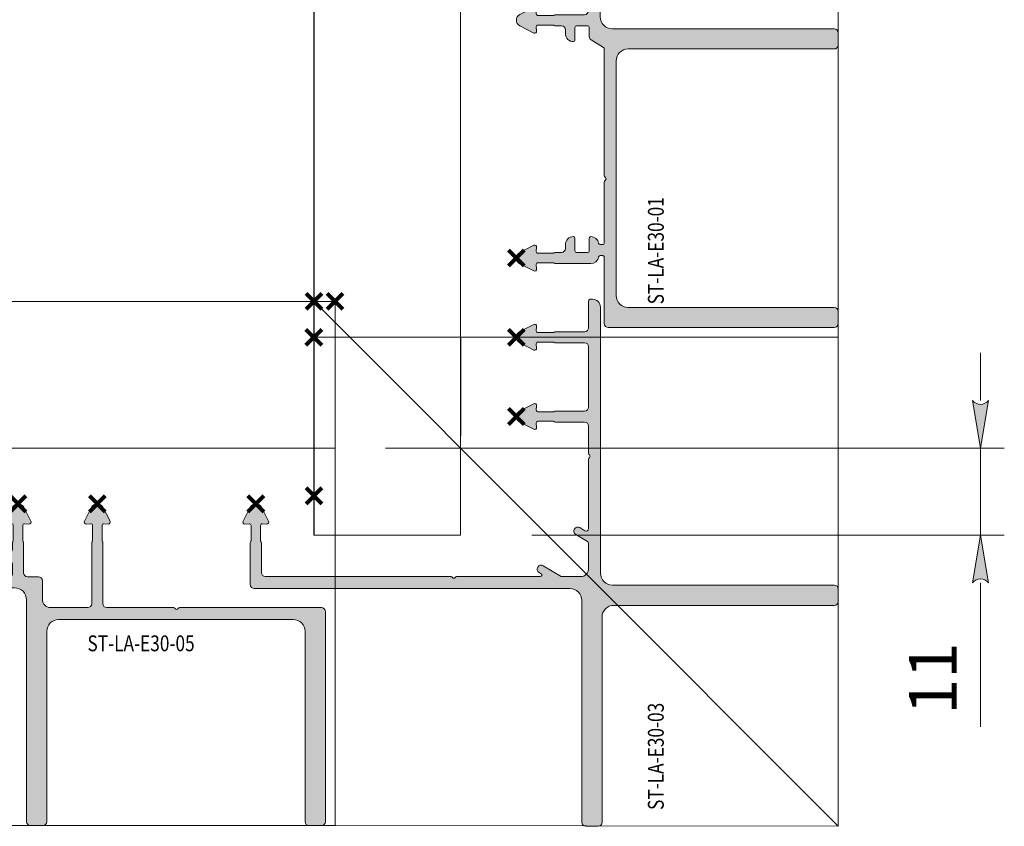
# Model space of a CAD drawing. Units: millimetres. Extents: x 0 to 3972, y 0 to 2388.
# Drawn here: x 1363 to 1487, y 172 to 274 of the extents above; entities that cross this region are included whole.
import ezdxf

# ---------------------------------------------------------------- set-up
doc = ezdxf.new("R2010")
doc.units = ezdxf.units.MM
doc.header["$PDMODE"] = 3
doc.header["$PDSIZE"] = 1
doc.layers.get('Defpoints').update_dxf_attribs({"linetype": 'CONTINUOUS', "lineweight": 0})
for name, color, linetype, lineweight in [('1-LIJN-18', 10, 'CONTINUOUS', 18), ("Storax block's", 7, 'CONTINUOUS', 20), ('Storax Hatch Shading Aluminium', 251, 'CONTINUOUS', 20), ('Storax profiel detail', 130, 'CONTINUOUS', 18), ('Storax-maatvoering-Detail', 22, 'CONTINUOUS', 5)]:
    doc.layers.add(name, color=color, linetype=linetype, lineweight=lineweight)
for name, color, linetype, lineweight, plot in [('2 Niet printen', 243, 'CONTINUOUS', 9, False), ('Storax Profiel nummer hidden', 163, 'CONTINUOUS', 0, False), ('Storax Vangpunt profiel', 1, 'CONTINUOUS', 100, False)]:
    doc.layers.add(name, color=color, linetype=linetype, lineweight=lineweight, plot=plot)
doc.styles.add('DOCU', font='arial.ttf', dxfattribs={"width": 0.9})
doc.styles.add('ST-2mmHidden', font='romans.shx', dxfattribs={"width": 0.8, "height": 2})
doc.dimstyles.new('DOCU-1op3', dxfattribs={"dimscale": 3, "dimtxt": 2, "dimasz": 2, "dimexe": 1, "dimexo": 3, "dimgap": 1, "dimtad": 1, "dimdec": 1, "dimzin": 9, "dimdsep": 46, "dimtxsty": 'DOCU', "dimblk": 'Pijl-VP', "dimcen": 4, "dimclrd": 256, "dimclre": 256, "dimclrt": 2, "dimadec": 1, "dimazin": 2, "dimtfac": 1, "dimtdec": 1, "dimtmove": 0, "dimatfit": 0, "dimfxl": 1, "dimtolj": 1, "dimtzin": 0, "dimlwd": -1, "dimlwe": -1, "dimarcsym": 0})

# ---------------------------------------------------------------- blocks, each defined once
blk = doc.blocks.new('ST-LA-E30-05')
at = {"layer": 'Storax Hatch Shading Aluminium'}
h = blk.add_hatch(color=256, dxfattribs=at)
h.dxf.hatch_style = 1
edge = h.paths.add_edge_path()
edge.add_arc((0.9000007429549441, -34.43425854099166), 0.1999999999970896, 180, 270.0000000010422)
edge.add_line((0.9000007429585821, -34.63425854098875), (14.61715930654645, -34.63425854098875))
edge.add_arc((14.61715930653908, -34.83425854100772), 0.2000000000189672, 45.00000000217739, 89.99999999788662, ccw=False)
edge.add_line((14.75858066278442, -34.69283718475162), (14.85858066278342, -34.79283718475233))
edge.add_arc((15.00000201902139, -34.65141582851711), 0.1999999999989897, 224.999999999443, 315.0000000009255)
edge.add_line((15.14142337526027, -34.79283718475142), (15.24142337451667, -34.69283718549684))
edge.add_arc((15.38284473149361, -34.83425854097327), 0.1999999999849681, 90.00000000104268, 135.0000003039604, ccw=False)
edge.add_line((15.38284473148997, -34.6342585409883), (29.10000084926833, -34.63425854056584))
edge.add_arc((29.10000084925377, -34.43425854056147), 0.2000000000043656, 270.0000000041688, 360)
edge.add_line((29.30000084925814, -34.43425854056147), (29.30000084925814, -33.13425802265135))
edge.add_arc((29.10000084925605, -33.13425802265363), 0.2000000000020918, 6.513775987569154e-10, 90.00000000065138)
edge.add_line((29.10000084925377, -32.93425802265153), (27.50000084925523, -32.93425802265335))
edge.add_arc((27.50000084925523, -32.73425802264899), 0.2000000000043656, 180, 270, ccw=False)
edge.add_arc((28.30000084925678, -32.73425802265035), 1.000000000005912, 90.00000000023448, 179.9999999999218, ccw=False)
edge.add_line((28.30000084925268, -31.73425802264444), (28.80000084925814, -31.73425802265172))
edge.add_arc((28.80000084925086, -31.23425802264808), 0.500000000003638, 270.0000000008338, 360)
edge.add_line((29.3000008492545, -31.23425802264808), (29.3000008492545, -30.46307581686267))
edge.add_arc((29.50000084926122, -30.46307581686314), 0.200000000006721, 138.5903778923629, 179.9999999998657, ccw=False)
edge.add_arc((29.20000084924994, -30.19850068575186), 0.2000000000049306, 318.5903778901994, 359.9999999998199)
edge.add_line((29.40000084925487, -30.19850068575249), (29.4000008492585, -28.25432695050893))
edge.add_arc((29.20000084925769, -28.2543269505106), 0.2000000000008093, 4.783554240901773e-10, 95.00000000055756)
edge.add_line((29.18256970070615, -28.05508801089161), (28.63355969870281, -28.10312016222758))
edge.add_arc((28.61177076301645, -27.85407148770479), 0.2499999999998126, 153.0001408933696, 274.999999999876, ccw=False)
edge.add_line((28.38901885287351, -27.74057441052844), (29.2871954212842, -25.97780177609036))
edge.add_arc((30.000000796108, -26.34099387074398), 0.7999999999978668, 26.99997547287461, 153.0000245271254, ccw=False)
edge.add_line((30.7128061709318, -25.97780177609036), (31.61098250882969, -27.74057395812395))
edge.add_arc((31.38823082919944, -27.85407148770477), 0.2499999999980988, -95.00000000072367, 26.999975473422296, ccw=False)
edge.add_line((31.36644189350955, -28.10312016222554), (30.81743068738615, -28.05508790554029))
edge.add_arc((30.79999953883673, -28.25432684516068), 0.2000000000020228, 85.00000000008382, 180.0000000001618)
edge.add_line((30.59999953883471, -28.25432684516124), (30.59999953883926, -30.19850068575431))
edge.add_arc((30.79999953884487, -30.19850068575317), 0.2000000000056161, 180.0000000003277, 221.4096221083477)
edge.add_arc((30.49999953883036, -30.46307581686223), 0.2000000000069882, -1.2727241482934915e-10, 41.40962210800251, ccw=False)
edge.add_line((30.69999953883735, -30.46307581686267), (30.6999995388378, -34.23425802265172))
edge.add_arc((31.19999953883962, -34.2342580226499), 0.500000000001819, 180.0000000002084, 269.9999999997916)
edge.add_line((31.1999995388378, -34.73425802265172), (32.57499968520096, -34.73425802265172))
edge.add_arc((32.57499968519733, -35.23425802265535), 0.500000000003638, 0, 89.99999999958311, ccw=False)
edge.add_line((33.07499968520096, -35.23425802265535), (33.07499968520096, -37.6342581101884))
edge.add_arc((34.07499968520369, -37.63425811018749), 1.000000000002728, 180.0000000000521, 269.9999999998437)
edge.add_line((34.07499968520096, -38.63425811019022), (38.80000106997068, -38.63425811018931))
edge.add_arc((38.80000106996295, -38.13425811018521), 0.5000000000040927, 270.0000000008858, 360.0000000000521)
edge.add_line((39.30000106996704, -38.13425811018476), (39.3000010699634, -30.46307580047085))
edge.add_arc((39.50000106995075, -30.46307580047042), 0.1999999999873481, 138.5903778900684, 180.0000000001221, ccw=False)
edge.add_arc((39.20000106995656, -30.19850066936286), 0.2000000000090264, 318.5903778900522, 360.0000000001058)
edge.add_line((39.40000106996558, -30.19850066936249), (39.40000106996558, -28.25432686154761))
edge.add_arc((39.20000106996615, -28.25432686154896), 0.1999999999994344, 3.867554492670573e-10, 95.00000000046437)
edge.add_line((39.18256992141505, -28.05508792193132), (38.63355890259663, -28.10312016222758))
edge.add_arc((38.61176996691377, -27.85407148770159), 0.2500000000026932, 153.0000245285182, 274.99999999901405, ccw=False)
edge.add_line((38.38901828727558, -27.74057395812622), (39.28719462517438, -25.97780177609036))
edge.add_arc((39.99999999999818, -26.34099387074398), 0.7999999999978668, 26.99997547287461, 153.0000245271254, ccw=False)
edge.add_line((40.71280537482198, -25.97780177609036), (41.61098194323313, -27.74057441052844))
edge.add_arc((41.38823003308972, -27.85407148770481), 0.2500000000002347, -94.9999999998659, 26.99985910658819, ccw=False)
edge.add_line((41.36644109740337, -28.10312016222804), (40.81743090809869, -28.05508799450342))
edge.add_arc((40.79999975954889, -28.25432693412249), 0.2000000000007358, 84.99999999994223, 180.0000000000203)
edge.add_line((40.59999975954815, -28.25432693412256), (40.59999975954815, -30.19850066936885))
edge.add_arc((40.79999975955257, -30.19850066936726), 0.2000000000044153, 180.000000000458, 221.4096221084775)
edge.add_arc((40.49999975954233, -30.46307580047401), 0.2000000000034564, -1.3642420526593924e-10, 41.409622108187705, ccw=False)
edge.add_line((40.69999975954579, -30.46307580047448), (40.6999997595467, -38.1342581101884))
edge.add_arc((41.19999975954852, -38.13425811018658), 0.500000000001819, 180.0000000002084, 269.9999999997916)
edge.add_line((41.1999997595467, -38.6342581101884), (49.61715839748103, -38.63425811018931))
edge.add_arc((49.61715839747379, -38.83425811020822), 0.2000000000189104, 45.00000000221661, 89.99999999792578, ccw=False)
edge.add_line((49.758579753719, -38.69283675395207), (49.858579753718, -38.79283675395106))
edge.add_arc((50.00000110995643, -38.6514153977163), 0.1999999999989897, 224.9999999992587, 315.0000000007412)
edge.add_line((50.14142246619485, -38.79283675395106), (50.2414224661934, -38.6928367539507))
edge.add_arc((50.38284382243801, -38.83425811020774), 0.2000000000191171, 90.00000000177289, 134.9999999974826, ccw=False)
edge.add_line((50.38284382243182, -38.63425811018863), (68.2749996698094, -38.6342575594266))
edge.add_arc((68.27499968519851, -39.13425755942978), 0.5000000000031835, 5.212541509536095e-11, 90.00000176346163, ccw=False)
edge.add_line((68.77499968520169, -39.13425755942933), (68.77499968520169, -65.63425759184736))
edge.add_arc((68.27499968519805, -65.63425759184736), 0.500000000003638, -90, 0, ccw=False)
edge.add_line((68.27499968519805, -66.134257591851), (66.72499968520242, -66.134257591851))
edge.add_arc((66.72499968520606, -65.63425759184736), 0.500000000003638, 180, 269.9999999995831, ccw=False)
edge.add_line((66.22499968520242, -65.63425759184736), (66.22499968520242, -41.63425759185191))
edge.add_arc((64.72499968520242, -41.63425759185191), 1.5, 0, 90)
edge.add_line((64.72499968520242, -40.13425759185191), (35.12499968520387, -40.134257591851))
edge.add_arc((35.12499968520433, -41.63425759185145), 1.500000000000455, 90.0000000000174, 180.0000000000173)
edge.add_line((33.62499968520387, -41.63425759185191), (33.62499968520387, -65.63425759184736))
edge.add_arc((33.12499968520024, -65.63425759184736), 0.500000000003638, -89.99999999916622, 0, ccw=False)
edge.add_line((33.12499968520751, -66.134257591851), (31.57499968520096, -66.134257591851))
edge.add_arc((31.5749996852046, -65.63425759184736), 0.500000000003638, 180, 269.9999999995831, ccw=False)
edge.add_line((31.07499968520096, -65.63425759184736), (31.07499968520096, -37.63425756799495))
edge.add_arc((29.57499968520096, -37.63425756799495), 1.5, 0, 90.00000003918687)
edge.add_line((29.57499968417505, -36.13425756799495), (-5.299998015334495, -36.134257591851))
edge.add_arc((-5.299998015334495, -35.93425759184663), 0.2000000000043656, 180, 270, ccw=False)
edge.add_line((-5.499998015338861, -35.93425759184663), (-5.499998015367964, -35.83425854099494))
edge.add_arc((-4.299998015365418, -35.83425854099312), 1.200000000002547, 90.00000000008691, 180.0000000000869, ccw=False)
edge.add_line((-4.299998015367237, -34.63425854099057), (-1.199997946618168, -34.63425854099057))
edge.add_arc((-1.199997946625444, -34.13425854098693), 0.500000000003638, 270.0000000008338, 360)
edge.add_line((-0.6999979466218065, -34.13425854098693), (-0.6999979466218065, -30.46307581686267))
edge.add_arc((-0.4999979466150845, -30.46307581686314), 0.200000000006722, 138.5903778923631, 179.9999999998657, ccw=False)
edge.add_arc((-0.7999979466315795, -30.1985006857499), 0.2000000000101372, 318.590377890763, 360.0000000000376)
edge.add_line((-0.5999979466214427, -30.19850068574976), (-0.5999979466196237, -28.25432684516124))
edge.add_arc((-0.7999979466194655, -28.25432684516206), 0.1999999999998419, 2.330710470578308e-10, 95.00000000020613)
edge.add_line((-0.8174290951697003, -28.05508790554393), (-1.366440301293551, -28.10312016222758))
edge.add_arc((-1.388229236976336, -27.85407148770163), 0.2500000000026439, 153.0000245281212, 274.99999999899705, ccw=False)
edge.add_line((-1.610980916613698, -27.74057395812474), (-0.7128045787158044, -25.97780177609036))
edge.add_arc((7.961079973028973e-07, -26.34099387074398), 0.7999999999978668, 26.99997547287461, 153.0000245271254, ccw=False)
edge.add_line((0.712806170931799, -25.97780177609036), (1.610982739342944, -27.74057441052844))
edge.add_arc((1.388230829199535, -27.85407148770481), 0.2500000000002353, -94.99999999986568, 26.999859106588076, ccw=False)
edge.add_line((1.366441893513183, -28.10312016222804), (0.8174318915098411, -28.05508801088979))
edge.add_arc((0.8000007429600444, -28.25432695050885), 0.2000000000007358, 84.99999999994223, 180.0000000000203)
edge.add_line((0.6000007429593097, -28.25432695050893), (0.6000007429593097, -30.19850068575522))
edge.add_arc((0.8000007429574654, -30.19850068575136), 0.1999999999981557, 180.0000000011073, 221.409622110534)
edge.add_arc((0.5000007429535922, -30.46307581686258), 0.2000000000079001, -2.637534635141492e-11, 41.409622108297185, ccw=False)
edge.add_line((0.7000007429614925, -30.46307581686267), (0.7000007429614925, -31.23425802265263))
edge.add_arc((1.200000742962857, -31.23425802265035), 0.5000000000013642, 180.0000000002605, 269.9999999998437)
edge.add_line((1.200000742961493, -31.73425802265172), (1.700000742961493, -31.73425802265172))
edge.add_arc((1.700000742957855, -32.73425802265172), 1, 0, 89.99999999979161, ccw=False)
edge.add_arc((2.500000742962129, -32.73425802265035), 0.1999999999957254, 270.00000000117245, 359.9999999996092, ccw=False)
edge.add_line((2.500000742966222, -32.93425802264608), (0.9000007429622201, -32.93425802265153))
edge.add_arc((0.9000007429585821, -33.13425802264862), 0.1999999999970896, 89.9999999989578, 180)
edge.add_line((0.7000007429614925, -33.13425802264862), (0.7000007429578545, -34.43425854099166))
at = {"layer": '2 Niet printen'}
for points in [[(70, 0), (0, 0), (0, -66.13425759185145), (70, -66.13425759185145)], [(70, 0), (0, 0), (0, -18.5), (70, -18.5)]]:
    blk.add_lwpolyline(points, close=True, dxfattribs=at)
at = {"layer": 'Storax profiel detail'}
blk.add_lwpolyline([(0.7000007429578545, -34.43425854099166, 0.4142135623784227), (0.9000007429585821, -34.63425854098875), (14.61715930654645, -34.63425854098875, -0.1989123673601958), (14.75858066278442, -34.69283718475162), (14.85858066278342, -34.79283718475233, 0.4142135623806766), (15.14142337526027, -34.79283718475142), (15.24142337451667, -34.69283718549684, -0.1989123687536795), (15.38284473148997, -34.6342585409883), (29.10000084926833, -34.63425854056584, 0.4142135623517842), (29.30000084925814, -34.43425854056147), (29.30000084925814, -33.13425802265135, 0.414213562373095), (29.10000084925377, -32.93425802265153), (27.50000084925523, -32.93425802265335, -0.414213562373095), (27.30000084925086, -32.73425802264899, -0.4142135623714966), (28.30000084925268, -31.73425802264444), (28.80000084925814, -31.73425802265172, 0.4142135623688329), (29.3000008492545, -31.23425802264808), (29.3000008492545, -30.46307581686267, -0.1826758136736261), (29.35000084925241, -30.33078825130974, 0.1826758136831748), (29.40000084925487, -30.19850068575249), (29.4000008492585, -28.25432695050893, 0.4400105308922421), (29.18256970070615, -28.05508801089161), (28.63355969870281, -28.10312016222758, -0.5890441883499243), (28.38901885287351, -27.74057441052844), (29.2871954212842, -25.97780177609036, -0.6128010825566765), (30.7128061709318, -25.97780177609036), (31.61098250882969, -27.74057395812395, -0.5890448722751757), (31.36644189350955, -28.10312016222554), (30.81743068738615, -28.05508790554029, 0.4400105308922421), (30.59999953883471, -28.25432684516124), (30.59999953883926, -30.19850068575431, 0.1826758136759579), (30.64999953883853, -30.33078825130769, -0.1826758136764554), (30.69999953883735, -30.46307581686267), (30.6999995388378, -34.23425802265172, 0.414213562370964), (31.1999995388378, -34.73425802265172), (32.57499968520096, -34.73425802265172, -0.414213562370964), (33.07499968520096, -35.23425802265535), (33.07499968520096, -37.6342581101884, 0.4142135623720295), (34.07499968520096, -38.63425811019022), (38.80000106997068, -38.63425811018931, 0.4142135623688329), (39.30000106996704, -38.13425811018476), (39.3000010699634, -30.46307580047085, -0.182675813685131), (39.35000106996176, -30.33078823492383, 0.1826758136851311), (39.40000106996558, -30.19850066936249), (39.40000106996558, -28.25432686154761, 0.4400105308922421), (39.18256992141505, -28.05508792193132), (38.63355890259663, -28.10312016222758, -0.5890448722537294), (38.38901828727558, -27.74057395812622), (39.28719462517438, -25.97780177609036, -0.6128010825566765), (40.71280537482198, -25.97780177609036), (41.61098194323313, -27.74057441052844, -0.589044188349616), (41.36644109740337, -28.10312016222804), (40.81743090809869, -28.05508799450342, 0.4400105308922421), (40.59999975954815, -28.25432693412256), (40.59999975954815, -30.19850066936885, 0.1826758136759579), (40.64999975954743, -30.33078823492133, -0.1826758136773285), (40.69999975954579, -30.46307580047448), (40.6999997595467, -38.1342581101884, 0.414213562370964), (41.1999997595467, -38.6342581101884), (49.61715839748103, -38.63425811018931, -0.1989123673601958), (49.758579753719, -38.69283675395207), (49.858579753718, -38.79283675395106, 0.4142135623806766), (50.14142246619485, -38.79283675395106), (50.2414224661934, -38.6928367539507, -0.1989123673601958), (50.38284382243182, -38.63425811018863), (68.2749996698094, -38.6342575594266, -0.4142135713875577), (68.77499968520169, -39.13425755942933), (68.77499968520169, -65.63425759184736, -0.414213562373095), (68.27499968519805, -66.134257591851), (66.72499968520242, -66.134257591851, -0.414213562370964), (66.22499968520242, -65.63425759184736), (66.22499968520242, -41.63425759185191, 0.414213562373095), (64.72499968520242, -40.13425759185191), (35.12499968520387, -40.134257591851, 0.414213562373095), (33.62499968520387, -41.63425759185191), (33.62499968520387, -65.63425759184736, -0.4142135623688329), (33.12499968520751, -66.134257591851), (31.57499968520096, -66.134257591851, -0.414213562370964), (31.07499968520096, -65.63425759184736), (31.07499968520096, -37.63425756799495, 0.4142135625734164), (29.57499968417505, -36.13425756799495), (-5.299998015334495, -36.134257591851, -0.414213562373095), (-5.499998015338861, -35.93425759184663), (-5.499998015367964, -35.83425854099494, -0.414213562373095), (-4.299998015367237, -34.63425854099057), (-1.199997946618168, -34.63425854099057, 0.4142135623688329), (-0.6999979466218065, -34.13425854098693), (-0.6999979466218065, -30.46307581686267, -0.1826758136736261), (-0.6499979466238983, -30.33078825130974, 0.1826758136816166), (-0.5999979466214427, -30.19850068574976), (-0.5999979466196237, -28.25432684516124, 0.4400105308916954), (-0.8174290951697003, -28.05508790554393), (-1.366440301293551, -28.10312016222758, -0.5890448722559557), (-1.610980916613698, -27.74057395812474), (-0.7128045787158044, -25.97780177609036, -0.6128010825566765), (0.712806170931799, -25.97780177609036), (1.610982739342944, -27.74057441052844, -0.589044188349616), (1.366441893513183, -28.10312016222804), (0.8174318915098411, -28.05508801088979, 0.4400105308922421), (0.6000007429593097, -28.25432695050893), (0.6000007429593097, -30.19850068575522, 0.1826758136823017), (0.6500007429617654, -30.33078825130667, -0.1826758136773285), (0.7000007429614925, -30.46307581686267), (0.7000007429614925, -31.23425802265263, 0.414213562370964), (1.200000742961493, -31.73425802265172), (1.700000742961493, -31.73425802265172, -0.4142135623720295), (2.700000742957855, -32.73425802265172, -0.4142135623651035), (2.500000742966222, -32.93425802264608), (0.9000007429622201, -32.93425802265153, 0.4142135623784227), (0.7000007429614925, -33.13425802264862)], format="xyb", close=True, dxfattribs=at)
at = {"layer": 'Storax Vangpunt profiel'}
for p in [(0, 0), (70, 0)]:
    blk.add_point(p, dxfattribs=at)
at = {"layer": 'Storax Vangpunt profiel', "color": 3}
for p in [(0, -25.54099387074655), (30, -25.54099387074655), (40, -25.54099387074655), (60, -25.54099387074666)]:
    blk.add_point(p, dxfattribs=at)
at = {"layer": 'Storax Profiel nummer hidden', "style": 'ST-2mmHidden', "width": 0.8}
blk.add_text('ST-LA-E30-05', height=2, dxfattribs=at).set_placement((38.75869504266529, -44.1409921985337))
blk = doc.blocks.new('ST-LA-E30-01')
at = {"layer": 'Storax Hatch Shading Aluminium'}
h = blk.add_hatch(color=256, dxfattribs=at)
h.dxf.hatch_style = 1
edge = h.paths.add_edge_path()
edge.add_arc((38.42500031479813, -65.634257591851), 0.5, 270, 360)
edge.add_line((38.92500031479813, -65.634257591851), (38.92500031479813, -37.63425756799586))
edge.add_arc((40.42500031479804, -37.63425756799577), 1.499999999999915, 89.99999996080987, 180.0000000000032, ccw=False)
edge.add_line((40.42500031582404, -36.13425756799586), (75.2999980153345, -36.134257591851))
edge.add_arc((75.2999980153347, -35.93425759185093), 0.2000000000000668, 269.999999999943, 359.9999999999287)
edge.add_line((75.49999801533477, -35.93425759185118), (75.49999801536705, -35.83425854099085))
edge.add_arc((74.29999801536724, -35.83425854099085), 1.199999999999818, 0, 90)
edge.add_line((74.29999801536724, -34.63425854099103), (55.38284069345264, -34.63425854099012))
edge.add_arc((55.38284069345211, -34.83425854099028), 0.2000000000001592, 89.99999999984936, 134.9999999998244)
edge.add_line((55.24141933721512, -34.69283718475242), (55.14141933721567, -34.79283718475278))
edge.add_arc((54.99999798097838, -34.65141582851536), 0.2000000000000649, 224.9999999998431, 314.99999999997266, ccw=False)
edge.add_line((54.85857662474064, -34.79283718475233), (54.75857662548515, -34.69283718549684))
edge.add_arc((54.61715526850349, -34.83425854098932), 0.199999999999663, 44.99999969833572, 89.9999999983858)
edge.add_line((54.61715526850912, -34.63425854098966), (41.19999794660635, -34.63425854057311))
edge.add_arc((41.19999794662186, -34.13425854057306), 0.5000000000000568, 180.0000000000065, 269.9999999982217, ccw=False)
edge.add_line((40.69999794662181, -34.13425854057311), (40.69999794662181, -30.4630758168604))
edge.add_arc((40.49999794662216, -30.46307581685985), 0.1999999999996476, 359.9999999998442, 401.409622108994)
edge.add_arc((40.799997946623, -30.1985006857539), 0.2000000000006475, 179.9999999999868, 221.4096221092787, ccw=False)
edge.add_line((40.59999794662235, -30.19850068575386), (40.59999794662235, -28.25432684516079))
edge.add_arc((40.79999794662211, -28.2543268451611), 0.1999999999997613, 84.99999999989927, 179.9999999999125, ccw=False)
edge.add_line((40.81742909517197, -28.05508790554302), (41.36644030129355, -28.10312016222713))
edge.add_arc((41.38822923698068, -27.85407148770414), 0.2500000000000742, 264.9999999999526, 386.9999754729116)
edge.add_line((41.6109809166137, -27.7405739581244), (40.71280457871671, -25.97780177609081))
edge.add_arc((39.99999920389155, -26.34099387074664), 0.8000000000000808, 26.99997547297061, 153.0000245270294)
edge.add_line((39.28719382906638, -25.97780177609081), (38.38901726065887, -27.74057441052844))
edge.add_arc((38.61176917080196, -27.85407148770441), 0.2499999999997659, 153.0001408934613, 274.999999999949)
edge.add_line((38.63355810648864, -28.10312016222713), (39.18256810849016, -28.05508801088979))
edge.add_arc((39.19999925703981, -28.2543269505081), 0.1999999999999761, 2.55226950685028e-11, 95.00000000003388, ccw=False)
edge.add_line((39.39999925703978, -28.25432695050802), (39.39999925703978, -30.19850068575431))
edge.add_arc((39.1999992570397, -30.19850068575411), 0.200000000000081, 318.59037789065866, 359.999999999943, ccw=False)
edge.add_arc((39.49999925703909, -30.46307581686089), 0.1999999999996754, 138.5903778906155, 179.9999999998575)
edge.add_line((39.29999925703942, -30.4630758168604), (39.29999925703942, -31.23425802265217))
edge.add_arc((38.79999925703939, -31.23425802265214), 0.5000000000000284, 270.00000000000324, 359.99999999999676, ccw=False)
edge.add_line((38.79999925703942, -31.73425802265217), (38.29999925703942, -31.73425802265217))
edge.add_arc((38.29999925703936, -32.73425802265211), 0.9999999999999432, 89.99999999999675, 180.0000000000033)
edge.add_arc((37.49999925703936, -32.73425802265204), 0.199999999999946, 180.0000000000366, 269.9999999999634)
edge.add_line((37.49999925703924, -32.93425802265199), (39.09999925703869, -32.93425802265153))
edge.add_arc((39.09999925703869, -33.13425802265226), 0.2000000000007276, 0, 90, ccw=False)
edge.add_line((39.29999925703942, -33.13425802265226), (39.29999925703942, -34.5342580226519))
edge.add_arc((39.09999925703958, -34.53425802265188), 0.1999999999998323, 270.0000000000041, 359.9999999999959, ccw=False)
edge.add_line((39.0999992570396, -34.73425802265172), (37.94860125703963, -34.73425802265217))
edge.add_arc((37.94860125703978, -35.23425802265191), 0.4999999999997371, 90.00000000001789, 148.3929792855707)
edge.add_line((37.52276989636266, -34.97221288863182), (36.55856449758812, -36.53907616379718))
edge.add_arc((36.38823195331688, -36.43425811018901), 0.200000000000294, 269.9999999999735, 328.3929792855986, ccw=False)
edge.add_line((36.38823195331679, -36.63425811018931), (20.38284160251806, -36.63425811018931))
edge.add_arc((20.38284160251805, -36.83425811018963), 0.2000000000003226, 89.99999999999795, 134.9999999999885)
edge.add_line((20.24142024628054, -36.69283675395207), (20.14142024628109, -36.79283675395197))
edge.add_arc((19.99999889004357, -36.65141539771444), 0.2000000000003061, 225.0000000000043, 314.9999999999957, ccw=False)
edge.add_line((19.85857753380606, -36.79283675395197), (19.75857753380569, -36.69283675395207))
edge.add_arc((19.61715617756806, -36.83425811018837), 0.1999999999995123, 44.99999999973085, 89.99999999970689)
edge.add_line((19.61715617756909, -36.63425811018885), (11.89999885852922, -36.63425807368037))
edge.add_arc((11.89999885649561, -36.43425807368053), 0.1999999999998394, 179.9999999998758, 270.0000005825855, ccw=False)
edge.add_line((11.69999885649577, -36.4342580736801), (11.6999988616144, -36.11747464474718))
edge.add_arc((11.89999886161403, -36.11747464772738), 0.1999999999996227, 99.59406614652892, 179.9999991462353, ccw=False)
edge.add_arc((11.69999889950439, -34.93425865384581), 1.000000030425796, 279.5940661465108, 359.9999987925776)
edge.add_arc((12.49999892956038, -34.93425867146578), 0.2000000003698119, 359.9999990106389, 450.0000007181275)
edge.add_line((12.49999892705364, -34.73425867109597), (10.89999893003369, -34.73425867109597))
edge.add_arc((10.89999893003394, -34.53425867109591), 0.2000000000000668, 179.999999999941, 269.99999999992826, ccw=False)
edge.add_line((10.69999893003387, -34.5342586710957), (10.69999893076238, -33.13425867541343))
edge.add_arc((10.89999893076227, -33.13425867541351), 0.199999999999898, 90.00000020872432, 179.9999999999776, ccw=False)
edge.add_line((10.89999893003369, -32.93425867541362), (12.49999893003405, -32.93425866958421))
edge.add_arc((12.49999892930518, -32.73425866958403), 0.2000000000001805, 270.0000002088057, 359.999998521269)
edge.add_arc((11.69999895680445, -32.73425864781012), 0.9999999725009165, 359.9999984567008, 450.0000015338412)
edge.add_line((11.69999893003387, -31.73425867530921), (11.19999893003387, -31.73425867530921))
edge.add_arc((11.1999989300339, -31.23425867530918), 0.5000000000000284, 180.0000000000032, 269.99999999999676, ccw=False)
edge.add_line((10.69999893003387, -31.23425867530921), (10.69999893003387, -30.46307580047358))
edge.add_arc((10.49999893003426, -30.4630758004736), 0.1999999999996156, 6.10666498842169e-12, 41.40962210939141)
edge.add_arc((10.79999893003389, -30.19850066936672), 0.2000000000003856, 180.0000000000896, 221.4096221093082, ccw=False)
edge.add_line((10.59999893003351, -30.19850066936704), (10.59999893003351, -28.25432686154807))
edge.add_arc((10.79999893003347, -28.25432686154814), 0.1999999999999673, 84.99999999996379, 179.9999999999776, ccw=False)
edge.add_line((10.81743007858313, -28.05508792192984), (11.36644109740246, -28.10312016222713))
edge.add_arc((11.38823003308943, -27.85407148770389), 0.2500000000003048, 264.9999999999932, 386.9999754729382)
edge.add_line((11.61098171272261, -27.74057395812395), (10.71280537482471, -25.97780177609081))
edge.add_arc((10, -26.34099387074643), 0.799999999999582, 26.99997547297224, 153.0000245270278)
edge.add_line((9.287194625175289, -25.97780177609081), (8.389018056766872, -27.74057441052844))
edge.add_arc((8.6117699669104, -27.85407148770416), 0.2500000000000456, 153.000140893557, 275.0000000000516)
edge.add_line((8.633558902597542, -28.10312016222713), (9.182569091902224, -28.05508799450251))
edge.add_arc((9.200000240451587, -28.25432693412114), 0.2000000000002592, -1.63140612130519e-11, 94.99999999994498, ccw=False)
edge.add_line((9.400000240451845, -28.2543269341212), (9.400000240451845, -30.19850066936704))
edge.add_arc((9.20000024045178, -30.19850066936684), 0.200000000000065, 318.5903778906571, 359.99999999994503, ccw=False)
edge.add_arc((9.500000240451696, -30.46307580047382), 0.2000000000002154, 138.5903778906732, 179.9999999999287)
edge.add_line((9.300000240451482, -30.46307580047358), (9.300000240451482, -34.93425815697117))
edge.add_arc((10.30000024045144, -34.93425815697098), 0.9999999999999538, 180.0000000000106, 260.4059353732778)
edge.add_arc((10.10000031479779, -36.11747412615802), 0.2000000000003353, 5.0874859880423173e-11, 80.40593537324742, ccw=False)
edge.add_line((10.30000031479813, -36.11747412615784), (10.30000031479813, -36.43425759185118))
edge.add_arc((10.10000031479789, -36.43425759185076), 0.2000000000002391, 269.99999999986005, 359.9999999998799, ccw=False)
edge.add_line((10.1000003147974, -36.634257591851), (1.725000314797398, -36.634257591851))
edge.add_arc((1.725000314797398, -37.134257591851), 0.5, 90, 180)
edge.add_line((1.225000314797398, -37.134257591851), (1.225000314797398, -65.63425759185145))
edge.add_arc((1.725000314797398, -65.63425759185145), 0.5, 180, 270)
edge.add_line((1.725000314797398, -66.13425759185145), (3.27500031479758, -66.13425759185145))
edge.add_arc((3.27500031479758, -65.63425759185145), 0.5, 270, 360)
edge.add_line((3.77500031479758, -65.63425759185145), (3.77500031479758, -39.63425759185145))
edge.add_arc((5.27500031479758, -39.63425759185145), 1.5, 90, 180, ccw=False)
edge.add_line((5.27500031479758, -38.13425759185145), (34.87500031479794, -38.13425759185145))
edge.add_arc((34.87500031479817, -39.63425759185122), 1.499999999999773, 8.697043085703626e-12, 90.0000000000087, ccw=False)
edge.add_line((36.37500031479794, -39.634257591851), (36.37500031479794, -65.634257591851))
edge.add_arc((36.87500031479794, -65.634257591851), 0.5, 180, 270)
edge.add_line((36.87500031479794, -66.134257591851), (38.42500031479813, -66.134257591851))
at = {"layer": '2 Niet printen'}
for points in [[(0, 0), (70, 0), (70, -66.13425759185145), (0, -66.13425759185145)], [(0, 0), (70, 0), (70, -18.5), (0, -18.5)]]:
    blk.add_lwpolyline(points, close=True, dxfattribs=at)
at = {"layer": 'Storax profiel detail'}
blk.add_lwpolyline([(38.42500031479813, -66.134257591851, 0.414213562373095), (38.92500031479813, -65.634257591851), (38.92500031479813, -37.63425756799586, -0.4142135625734497), (40.42500031582404, -36.13425756799586), (75.2999980153345, -36.134257591851, 0.4142135623730284), (75.49999801533477, -35.93425759185118), (75.49999801536705, -35.83425854099085, 0.414213562373095), (74.29999801536724, -34.63425854099103), (55.38284069345264, -34.63425854099012, 0.1989123673795483), (55.24141933721512, -34.69283718475242), (55.14141933721567, -34.79283718475278, -0.4142135623737542), (54.85857662474064, -34.79283718475233), (54.75857662548515, -34.69283718549684, 0.1989123687406751), (54.61715526850912, -34.63425854098966), (41.19999794660635, -34.63425854057311, -0.4142135623639713), (40.69999794662181, -34.13425854057311), (40.69999794662181, -30.4630758168604, 0.182675813681053), (40.64999794662253, -30.33078825130758, -0.1826758136816968), (40.59999794662235, -30.19850068575386), (40.59999794662235, -28.25432684516079, -0.4400105308919041), (40.81742909517197, -28.05508790554302), (41.36644030129355, -28.10312016222713, 0.5890448722681949), (41.6109809166137, -27.7405739581244), (40.71280457871671, -25.97780177609081, 0.6128010825555236), (39.28719382906638, -25.97780177609081), (38.38901726065887, -27.74057441052844, 0.5890441883498198), (38.63355810648864, -28.10312016222713), (39.18256810849016, -28.05508801088979, -0.4400105308918702), (39.39999925703978, -28.25432695050802), (39.39999925703978, -30.19850068575431, -0.182675813681658), (39.3499992570396, -30.33078825130758, 0.1826758136814727), (39.29999925703942, -30.4630758168604), (39.29999925703942, -31.23425802265217, -0.4142135623730617), (38.79999925703942, -31.73425802265217), (38.29999925703942, -31.73425802265217, 0.4142135623731283), (37.29999925703942, -32.73425802265217, 0.4142135623727288), (37.49999925703924, -32.93425802265199), (39.09999925703869, -32.93425802265153, -0.414213562373095), (39.29999925703942, -33.13425802265226), (39.29999925703942, -34.5342580226519, -0.4142135623730617), (39.0999992570396, -34.73425802265172), (37.94860125703963, -34.73425802265217, 0.2604477774362021), (37.52276989636266, -34.97221288863182), (36.55856449758812, -36.53907616379718, -0.2604477774365352), (36.38823195331679, -36.63425811018931), (20.38284160251806, -36.63425811018931, 0.1989123673796162), (20.24142024628054, -36.69283675395207), (20.14142024628109, -36.79283675395197, -0.414213562373048), (19.85857753380606, -36.79283675395197), (19.75857753380569, -36.69283675395207, 0.1989123673795485), (19.61715617756909, -36.63425811018885), (11.89999885852922, -36.63425807368037, -0.4142135653518768), (11.69999885649577, -36.4342580736801), (11.6999988616144, -36.11747464474718, -0.365977387931781), (11.86666553544092, -35.92027198708081, 0.3659773861820635), (12.69999892993019, -34.93425867491931, 0.4142135711016935), (12.49999892705364, -34.73425867109597), (10.89999893003369, -34.73425867109597, -0.4142135623730284), (10.69999893003387, -34.5342586710957), (10.69999893076238, -33.13425867541343, -0.4142135613059907), (10.89999893003369, -32.93425867541362), (12.49999893003405, -32.93425866958421, 0.4142135537464887), (12.69999892930537, -32.73425867474577, 0.4142135781032859), (11.69999893003387, -31.73425867530921), (11.19999893003387, -31.73425867530921, -0.4142135623730617), (10.69999893003387, -31.23425867530921), (10.69999893003387, -30.46307580047358, 0.1826758136821166), (10.64999893003369, -30.33078823492031, -0.1826758136813652), (10.59999893003351, -30.19850066936704), (10.59999893003351, -28.25432686154807, -0.4400105308919041), (10.81743007858313, -28.05508792192984), (11.36644109740246, -28.10312016222713, 0.5890448722681186), (11.61098171272261, -27.74057395812395), (10.71280537482471, -25.97780177609081, 0.6128010825555059), (9.287194625175289, -25.97780177609081), (8.389018056766872, -27.74057441052844, 0.5890441883498578), (8.633558902597542, -28.10312016222713), (9.182569091902224, -28.05508799450251, -0.4400105308916338), (9.400000240451845, -28.2543269341212), (9.400000240451845, -30.19850066936704, -0.1826758136816774), (9.350000240451664, -30.33078823492031, 0.182675813681531), (9.300000240451482, -30.46307580047358), (9.300000240451482, -34.93425815697117, 0.3659773996755538), (10.1333336357402, -35.92027146462658, -0.3659773996752042), (10.30000031479813, -36.11747412615784), (10.30000031479813, -36.43425759185118, -0.414213562373195), (10.1000003147974, -36.634257591851), (1.725000314797398, -36.634257591851, 0.414213562373095), (1.225000314797398, -37.134257591851), (1.225000314797398, -65.63425759185145, 0.414213562373095), (1.725000314797398, -66.13425759185145), (3.27500031479758, -66.13425759185145, 0.414213562373095), (3.77500031479758, -65.63425759185145), (3.77500031479758, -39.63425759185145, -0.414213562373095), (5.27500031479758, -38.13425759185145), (34.87500031479794, -38.13425759185145, -0.414213562373095), (36.37500031479794, -39.634257591851), (36.37500031479794, -65.634257591851, 0.414213562373095), (36.87500031479794, -66.134257591851)], format="xyb", close=True, dxfattribs=at)
at = {"layer": 'Storax Vangpunt profiel'}
blk.add_point((0, 0), dxfattribs=at)
at = {"layer": 'Storax Vangpunt profiel', "color": 3}
for p in [(10, -25.54099387074666), (80, -25.54099387074666)]:
    blk.add_point(p, dxfattribs=at)
at = {"layer": 'Storax Profiel nummer hidden', "style": 'ST-2mmHidden', "width": 0.8}
blk.add_text('ST-LA-E30-01', height=2, dxfattribs=at).set_placement((4.154955621464069, -44.1409921985337))
blk = doc.blocks.new('ST-LA-E30-03')
at = {"layer": 'Storax Hatch Shading Aluminium'}
h = blk.add_hatch(color=256, dxfattribs=at)
h.dxf.hatch_style = 1
edge = h.paths.add_edge_path()
edge.add_arc((-7.850652359694095, -30.46307580047716), 0.2000000000054448, 138.5903778916334, 179.999999999658)
edge.add_line((-8.050652359699598, -30.46307580047596), (-8.050652359699598, -35.72622819286062))
edge.add_arc((-7.550652359692322, -35.72622819286062), 0.500000000007276, 180, 269.9999999977072)
edge.add_line((-7.550652359712331, -36.22622819286789), (32.28425759182937, -36.22622819286607))
edge.add_arc((32.28425759182164, -37.7262281928738), 1.500000000007731, 1.7280399333685637e-11, 89.99999999970481, ccw=False)
edge.add_line((33.78425759182937, -37.72622819287335), (33.78425759185119, -65.72622819286062))
edge.add_arc((34.28425759186302, -65.72622819286153), 0.5000000000118234, 179.9999999998958, 269.9999999984367)
edge.add_line((34.28425759184938, -66.22622819287335), (35.83425759185047, -66.2262281928679))
edge.add_arc((35.83425759184684, -65.72622819286426), 0.500000000003638, 270.0000000004169, 360)
edge.add_line((36.33425759185047, -65.72622819286426), (36.33425759182865, -39.84906972693625))
edge.add_arc((37.83425759182956, -39.84906972693534), 1.500000000000909, 90.00000000003467, 180.0000000000347, ccw=False)
edge.add_line((37.83425759182865, -38.34906972693443), (65.63425759185338, -38.34906972693626))
edge.add_arc((65.63425759184975, -37.84906972693261), 0.500000000003638, 270.0000000004169, 360)
edge.add_line((66.13425759185338, -37.84906972693261), (66.13425759184975, -36.29906972693334))
edge.add_arc((65.63425759194979, -36.29906982068906), 0.4999999998999644, 1.074361448954888e-05, 89.99999685066747)
edge.add_line((65.6342576194329, -35.7990698207891), (37.63425761942563, -35.79906982078909))
edge.add_arc((37.63425761942563, -34.2990698207891), 1.5, 180, 270, ccw=False)
edge.add_line((36.13425761942563, -34.2990698207891), (36.13425761942563, -0.7262282867231988))
edge.add_arc((35.13425761941926, -0.7262282867241083), 1.000000000006366, 5.211020790076651e-11, 89.99999999953101)
edge.add_line((35.13425761942744, 0.2737717132822581), (34.83425761942635, 0.2737717132786202))
edge.add_arc((34.83425761942271, 0.07377171327971155), 0.1999999999989086, 89.9999999989578, 180)
edge.add_line((34.63425761942381, 0.07377171327971155), (34.63425761942563, -3.327531859227747))
edge.add_arc((34.13425761942381, -3.327531859225928), 0.500000000001819, 270.00000000020844, 359.99999999979156, ccw=False)
edge.add_line((34.13425761942563, -3.827531859227747), (30.44374802458697, -3.827531859227747))
edge.add_arc((30.44374802458742, -4.027531859223018), 0.1999999999952689, 90.00000000015065, 131.409435699535)
edge.add_arc((30.17917386954082, -3.727530998466278), 0.1999999999714897, 269.9999999989995, 311.4094357005339, ccw=False)
edge.add_line((30.17917386953741, -3.92753099843776), (28.23500013428747, -3.92753099843776))
edge.add_arc((28.23500013428702, -3.727530998441466), 0.1999999999962867, 174.9999999984208, 270.0000000001201, ccw=False)
edge.add_line((28.03576119467289, -3.710099849886774), (28.08379336239705, -3.161089660581638))
edge.add_arc((27.83474468787449, -3.139300724895321), 0.2499999999995619, 355.0000000001268, 476.9998591071911)
edge.add_line((27.72124761069608, -2.916548814753696), (25.95847497625982, -3.814725383159384))
edge.add_arc((26.32166707090687, -4.527530757985033), 0.7999999999964897, 116.999975472392, 243.0000245273886)
edge.add_line((25.95847497625709, -5.240336132809261), (27.72124715829523, -6.138512470704882))
edge.add_arc((27.83474468787085, -5.915760791069346), 0.250000000000393, 243.0000245282108, 364.9999999993585)
edge.add_line((28.08379336239432, -5.893971855385189), (28.03576112209885, -5.344960836568134))
edge.add_arc((28.23500006172117, -5.327529688019695), 0.2000000000039028, 90.0000000022269, 184.9999999995909, ccw=False)
edge.add_line((28.23500006171344, -5.127529688015784), (30.17917386953377, -5.127529688015784))
edge.add_arc((30.17917381431266, -5.327529667181039), 0.1999999791652587, 48.59020051404099, 89.99998418028582, ccw=False)
edge.add_arc((30.44374986038133, -5.027530501883092), 0.2000000000007464, 228.5902005133599, 270.0000000002168)
edge.add_line((30.44374986038201, -5.227530501883848), (34.13425760564678, -5.227530501882939))
edge.add_arc((34.13425760563223, -5.727530501893852), 0.5000000000109139, 0, 89.9999999983325, ccw=False)
edge.add_line((34.63425760564314, -5.727530501893852), (34.63425760564314, -13.32753098279136))
edge.add_arc((34.13425760564132, -13.32753098278954), 0.500000000001819, 270.00000000020844, 359.99999999979156, ccw=False)
edge.add_line((34.13425760564314, -13.82753098279136), (30.44374895138208, -13.827530982795))
edge.add_arc((30.44374895139231, -14.02753098282614), 0.2000000000311353, 90.00000000293221, 131.4096153323926)
edge.add_arc((30.17917385575674, -13.72753095154619), 0.1999999999671161, 269.9999999979451, 311.4096153377486, ccw=False)
edge.add_line((30.17917385574947, -13.92753095151329), (28.23500012049954, -13.92753095151329))
edge.add_arc((28.23500012049954, -13.72753095151654), 0.1999999999967415, 174.9999999983014, 270.000000000001, ccw=False)
edge.add_line((28.03576118088495, -13.71009980296139), (28.08379334860911, -13.16108961365626))
edge.add_arc((27.83474467408655, -13.13930067796994), 0.249999999999562, 355.0000000001266, 476.9998591071911)
edge.add_line((27.72124759690814, -12.91654876782832), (25.95847496247188, -13.81472533623401))
edge.add_arc((26.32166705711893, -14.52753071105963), 0.799999999996489, 116.999975472392, 243.0000245273887)
edge.add_line((25.95847496246915, -15.24033608588388), (27.72124714450729, -16.1385124237795))
edge.add_arc((27.83474467408291, -15.91576074414397), 0.250000000000393, 243.0000245282108, 364.9999999993581)
edge.add_line((28.08379334860638, -15.89397180845981), (28.03576110831091, -15.34496078964276))
edge.add_arc((28.23500004793414, -15.32752964109514), 0.2000000000047361, 90.00000000196633, 184.9999999993302, ccw=False)
edge.add_line((28.23500004792731, -15.1275296410904), (30.17917385574765, -15.1275296410904))
edge.add_arc((30.17917380054223, -15.32752962020879), 0.1999999791183887, 48.59038014763178, 89.99998418478538, ccw=False)
edge.add_arc((30.44374890601466, -15.02752962543437), 0.2000000000071768, 228.590380151324, 269.9999999989527)
edge.add_line((30.44374890601102, -15.22752962544155), (34.13425759185702, -15.227529625442))
edge.add_arc((34.13425759185338, -15.72752962544564), 0.500000000003638, 0, 89.99999999958311, ccw=False)
edge.add_line((34.63425759185702, -15.72752962544564), (34.63425759185338, -19.181120119144))
edge.add_arc((34.83425759184865, -19.18112011914315), 0.199999999995299, 180.0000000002443, 239.9999999993933)
edge.add_arc((34.63425759185998, -19.52753028065544), 0.199999999997748, -60.00000000050392, 60.00000000321148, ccw=False)
edge.add_arc((34.83425759185116, -19.87394044217444), 0.2000000000023605, 119.9999999975628, 179.9999999996082)
edge.add_line((34.63425759184884, -19.87394044217308), (34.63425759186066, -28.67068327863944))
edge.add_arc((34.33425759186161, -28.67068327863979), 0.2999999999991161, -121.00000000048311, 6.377831596182659e-11, ccw=False)
edge.add_line((34.17974616938682, -28.92783346884835), (33.53524644138088, -28.54057896331233))
edge.add_arc((33.27772740392538, -28.9691626136711), 0.5000000000068313, 59.00000000041445, 238.9999991466169)
edge.add_line((33.02020836008342, -29.39774626019243), (34.48876901431868, -30.28014652395996))
edge.add_arc((34.33425759186866, -30.53729671416235), 0.2999999999810822, -2.921751729445532e-11, 59.00000000295432, ccw=False)
edge.add_line((34.63425759184975, -30.53729671416249), (34.63425759184975, -33.72622819286789))
edge.add_arc((33.63425759184702, -33.72622819286516), 1.000000000002728, 270.0000000001563, 359.9999999998437, ccw=False)
edge.add_line((33.63425759184975, -34.72622819286789), (31.26493427629248, -34.72622819286789))
edge.add_arc((31.26493427630362, -34.5262281928336), 0.2000000000343007, 239.0000000019321, 269.9999999968052, ccw=False)
edge.add_line((31.16192666130974, -34.69766165300689), (28.90752068065558, -33.34307787993475))
edge.add_arc((28.65000164320372, -33.77166153028989), 0.5000000000018374, 59.00000000055744, 238.9999991467592)
edge.add_line((28.39248259936539, -34.20024517680758), (28.6496962543024, -34.35479473272699))
edge.add_arc((28.54668863931852, -34.5262281928691), 0.2000000000024138, -89.99999999967929, 58.9999999997965, ccw=False)
edge.add_line((28.54668863931965, -34.72622819287153), (17.98066775336338, -34.72622819286789))
edge.add_arc((17.98066775337429, -34.92622819288113), 0.2000000000132474, 90.00000000312966, 149.9999999980801)
edge.add_arc((17.63425759184975, -34.72622819286789), 0.200000000002654, 210.0000000002809, 330.00000000017053, ccw=False)
edge.add_arc((17.28784743032884, -34.92622819288147), 0.2000000000104063, 30.00000000205176, 89.99999999790236)
edge.add_line((17.28784743033611, -34.72622819287108), (-6.150653670116299, -34.72622819286971))
edge.add_arc((-6.150653670112661, -34.22622819286607), 0.500000000003638, 180, 269.9999999995831, ccw=False)
edge.add_line((-6.650653670116299, -34.22622819286607), (-6.650653670116299, -30.46307580047414))
edge.add_arc((-6.850653670105658, -30.46307580046886), 0.1999999999893198, 359.9999999984835, 401.4096221132632)
edge.add_arc((-6.550653670142992, -30.19850066937323), 0.1999999999754254, 179.9999999999481, 221.4096221100411, ccw=False)
edge.add_line((-6.750653670118481, -30.19850066937306), (-6.750653670114843, -28.25432693412131))
edge.add_arc((-6.550653670113206, -28.2543269341208), 0.2000000000016451, 84.99999999996533, 180.0000000001496, ccw=False)
edge.add_line((-6.533222521563403, -28.05508799450081), (-5.984212332259631, -28.10312016222906))
edge.add_arc((-5.962423396573058, -27.85407148770622), 0.2499999999998607, 265.0000000000914, 386.9998591064981)
edge.add_line((-5.73967148642987, -27.74057441053037), (-6.637848054837377, -25.97780177609184))
edge.add_arc((-7.350653429661179, -26.34099387074349), 0.799999999996872, 26.99997547275301, 153.0000245272835)
edge.add_line((-8.06345880448498, -25.97780177609229), (-8.961635142382875, -27.74057395812724))
edge.add_arc((-8.738883462745434, -27.8540714877046), 0.250000000002971, 153.0000245280413, 274.9999999989603)
edge.add_line((-8.717094527062727, -28.10312016223088), (-8.168083508244308, -28.05508792192995))
edge.add_arc((-8.150652359694504, -28.25432686154903), 0.2000000000007391, -1.9326762412674725e-11, 95.00000000005667, ccw=False)
edge.add_line((-7.950652359693777, -28.25432686154909), (-7.950652359693777, -30.19850066936579))
edge.add_arc((-8.150652359699734, -30.19850066935982), 0.2000000000058826, 318.59037788853027, 359.99999999829015, ccw=False)
at = {"layer": '2 Niet printen'}
blk.add_line((66.13425759185156, -66.22622844276384), (0, 0), dxfattribs=at)
for points in [[(2.649346570338821, -66.13425759185111), (2.649346570338821, -4.527530945286799), (-0.01932679983747221, -4.527530945286799), (0, 0), (2.649346570338821, 0), (2.649346570338821, -4.527530945286799), (66.13425759185156, -4.527530945286799), (66.13425759185156, -66.22622844276384)], [(-0.009663399918281357, -29.49999999999909), (-0.01932679983747221, -4.527530945286799), (18.5, -4.527530945286799), (18.49033660008081, -29.49999999999909)]]:
    blk.add_lwpolyline(points, close=True, dxfattribs=at)
at = {"layer": 'Storax profiel detail'}
blk.add_lwpolyline([(-8.000652359700325, -30.33078823492269, 0.1826758136759803), (-8.050652359699598, -30.46307580047596), (-8.050652359699598, -35.72622819286062, 0.4142135623613741), (-7.550652359712331, -36.22622819286789), (32.28425759182937, -36.22622819286607, -0.4142135623714967), (33.78425759182937, -37.72622819287335), (33.7842575918512, -65.72622819286062, 0.4142135623656363), (34.28425759184938, -66.22622819287335), (35.83425759185047, -66.2262281928679, 0.414213562370964), (36.33425759185047, -65.72622819286426), (36.33425759182865, -39.84906972693625, -0.414213562373095), (37.83425759182865, -38.34906972693443), (65.63425759185338, -38.34906972693625, 0.414213562370964), (66.13425759185338, -37.84906972693261), (66.13425759184975, -36.29906972693334, 0.4142134913530363), (65.6342576194329, -35.7990698207891), (37.63425761942563, -35.7990698207891, -0.414213562373095), (36.13425761942563, -34.2990698207891), (36.13425761942563, -0.7262282867231988, 0.4142135623704312), (35.13425761942744, 0.2737717132822581), (34.83425761942635, 0.2737717132786202, 0.4142135623784227), (34.63425761942381, 0.07377171327971155), (34.63425761942563, -3.327531859227747, -0.414213562370964), (34.13425761942563, -3.827531859227747), (30.44374802458697, -3.827531859227747, 0.1826749731727441), (30.31146094705764, -3.877531428834573, -0.1826749731824382), (30.17917386953741, -3.92753099843776), (28.23500013428747, -3.92753099843776, -0.4400105309006821), (28.03576119467289, -3.710099849886774), (28.08379336239705, -3.161089660581638, 0.5890441883532), (27.72124761069608, -2.916548814753696), (25.95847497625982, -3.814725383159384, 0.6128010825611531), (25.95847497625709, -5.240336132809261), (27.72124715829523, -6.138512470704882, 0.5890448722575546), (28.08379336239432, -5.893971855385189), (28.03576112209885, -5.344960836568134, -0.4400105308781075), (28.23500006171344, -5.127529688015784), (30.17917386953377, -5.127529688015784, -0.1826765421306506), (30.3114618304553, -5.177530092344568, 0.1826766134646886), (30.44374986038201, -5.227530501883848), (34.13425760564678, -5.227530501882939, -0.4142135623645707), (34.63425760564314, -5.727530501893852), (34.63425760564314, -13.32753098279136, -0.414213562370964), (34.13425760564314, -13.82753098279136), (30.44374895138208, -13.827530982795, 0.1826757831119136), (30.31146140356032, -13.87753096715596, -0.1826757831585507), (30.17917385574947, -13.92753095151329), (28.23500012049954, -13.92753095151329, -0.4400105309006821), (28.03576118088495, -13.71009980296139), (28.08379334860911, -13.16108961365626, 0.5890441883532), (27.72124759690814, -12.91654876782832), (25.95847496247188, -13.81472533623401, 0.6128010825611531), (25.95847496246915, -15.24033608588388), (27.72124714450729, -16.1385124237795, 0.5890448722575546), (28.08379334860638, -15.89397180845981), (28.03576110831091, -15.34496078964276, -0.4400105308781075), (28.23500004792731, -15.1275296410904), (30.17917385574765, -15.1275296410904, -0.182675732195703), (30.31146134637493, -15.17752963065914, 0.1826758034840159), (30.44374890601102, -15.22752962544155), (34.13425759185702, -15.227529625442, -0.414213562370964), (34.63425759185702, -15.72752962544564), (34.63425759185338, -19.181120119144, 0.2679491924271447), (34.7342575918492, -19.3543251998949, -0.5773502692112404), (34.73425759185739, -19.70073536141126, 0.2679491924406865), (34.63425759184884, -19.87394044217308), (34.63425759186066, -28.67068327863944, -0.5831827634001767), (34.17974616938682, -28.92783346884835), (33.53524644138088, -28.54057896331233, 0.9999999925492074), (33.02020836008342, -29.39774626019243), (34.48876901431868, -30.28014652395996, -0.263278028451186), (34.63425759184975, -30.53729671416249), (34.63425759184975, -33.72622819286789, -0.4142135623714967), (33.63425759184975, -34.72622819286789), (31.26493427629248, -34.72622819286789, -0.1360940270593386), (31.16192666130974, -34.69766165300689), (28.90752068065558, -33.34307787993475, 0.9999999925492074), (28.39248259936539, -34.20024517680758), (28.6496962543024, -34.35479473272699, -0.7604176699463794), (28.54668863931965, -34.72622819287153), (17.98066775336338, -34.72622819286789, 0.2679491924075052), (17.80746267260929, -34.82622819286871, -0.5773502691889802), (17.46105251109111, -34.82622819287008, 0.2679491924117146), (17.28784743033611, -34.72622819287108), (-6.150653670116299, -34.72622819286971, -0.414213562370964), (-6.650653670116299, -34.22622819286607), (-6.650653670116299, -30.46307580047414, 0.1826758137064383), (-6.700653670122847, -30.33078823491223, -0.1826758136853064), (-6.750653670118481, -30.19850066937306), (-6.750653670114843, -28.25432693412131, -0.4400105308927946), (-6.533222521563403, -28.05508799450081), (-5.984212332259631, -28.10312016222906, 0.5890441883493368), (-5.73967148642987, -27.74057441053037), (-6.637848054837377, -25.97780177609184, 0.6128010825583567), (-8.06345880448498, -25.97780177609229), (-8.961635142382875, -27.74057395812724, 0.5890448722562107), (-8.717094527062727, -28.10312016223088), (-8.168083508244308, -28.05508792192995, -0.4400105308922304), (-7.950652359693777, -28.25432686154909), (-7.950652359693777, -30.19850066936579, -0.1826758136838038)], format="xyb", close=True, dxfattribs=at)
at = {"layer": 'Storax Vangpunt profiel', "color": 3}
for p in [(25.52166707090873, 5.472469054713201), (25.52166707091055, -4.527530757983186), (25.52166705712261, -14.52753071105963), (-7.350653429661179, -25.54099387074666)]:
    blk.add_point(p, dxfattribs=at)
at = {"layer": 'Storax Vangpunt profiel'}
for p in [(0, 0), (9.094947017729282e-13, -24.52753071106542)]:
    blk.add_point(p, dxfattribs=at)
at = {"layer": 'Storax Profiel nummer hidden', "style": 'ST-2mmHidden', "width": 0.8}
blk.add_text('ST-LA-E30-03', height=2, rotation=90, dxfattribs=at).set_placement((44.11896767432336, -64.16489042141393))
blk = doc.blocks.new('Pijl-VP')
at = {"layer": 'Storax Hatch Shading Aluminium'}
h = blk.add_hatch(color=256, dxfattribs=at)
h.dxf.hatch_style = 1
edge = h.paths.add_edge_path()
edge.add_line((0, 0), (-0.9999999999946891, -0.1666666666655403))
edge.add_arc((-1.130487154237926, -1.819012934118953e-12), 0.2116711487172833, 308.058206290419, 411.9417937123997)
edge.add_line((-1.000000000002888, 0.1666666666683217), (0, 0))
at = {"layer": '1-LIJN-18', "linetype": 'ByBlock', "lineweight": -2}
blk.add_lwpolyline([(0, 0), (-0.9999999999946891, -0.1666666666655403, 0.4871039668681039), (-1.000000000002888, 0.1666666666683217)], format="xyb", close=True, dxfattribs=at)
blk = doc.blocks.new('*D178')
at = {"layer": 'Defpoints', "color": 0, "transparency": 16777216}
for p in [(1400.221771348274, 219.6784809053953), (1418.702444548435, 208.6784809053953), (1484.306832866346, 208.6784809053953)]:
    blk.add_point(p, dxfattribs=at)
at = {"layer": 'Storax-maatvoering-Detail', "transparency": 16777216}
for p, q in [((1484.306832866346, 225.6784809053953), (1484.306832866346, 231.6784809053953)), ((1409.221771348274, 219.6784809053953), (1487.306832866346, 219.6784809053953)), ((1484.306832866346, 219.6784809053953), (1484.306832866346, 208.6784809053953)), ((1427.702444548435, 208.6784809053953), (1487.306832866346, 208.6784809053953)), ((1484.306832866346, 202.6784809053953), (1484.306832866346, 184.4938970036218))]:
    blk.add_line(p, q, dxfattribs=at)
at = {"layer": 'Storax-maatvoering-Detail', "transparency": 16777216, "xscale": 6, "yscale": 6, "zscale": 6}
for p, rotation in [((1484.306832866346, 219.6784809053953), 270), ((1484.306832866346, 208.6784809053953), 90)]:
    blk.add_blockref('Pijl-VP', p, dxfattribs=dict(at, rotation=rotation))
at = {"layer": 'Storax-maatvoering-Detail', "color": 2, "transparency": 16777216, "insert": (1478.294554558024, 190.5861889545081), "char_height": 6, "attachment_point": 5, "rotation": 90, "style": 'DOCU'}
blk.add_mtext('\\A1;11', dxfattribs=at)

msp = doc.modelspace()

# ---------------------------------------------------------------- linework, layer by layer
at = {"layer": 'Storax profiel detail'}
for points in [[(1418.692781148515, 374.4919438308552), (1400.212107948355, 374.4919438308552), (1400.221771348274, 208.6784809053952), (1418.702444548434, 208.6784809053952)], [(1222.871117918612, 219.6784809053952), (1400.221771348274, 219.6784809053952), (1400.221771348274, 238.1784809053936), (1222.871117918612, 238.1784809053936)]]:
    msp.add_lwpolyline(points, close=True, dxfattribs=at)

# ---------------------------------------------------------------- block references
at = {"layer": "Storax block's", "rotation": 90}
msp.add_blockref('ST-LA-E30-01', (1400.202444548435, 233.6509499601088), dxfattribs=at)
at = {"layer": "Storax block's"}
for name, p in [('ST-LA-E30-03', (1400.221771348273, 238.1784809053943)), ('ST-LA-E30-05', (1332.871117918612, 238.1784809053952))]:
    msp.add_blockref(name, p, dxfattribs=at)

# ---------------------------------------------------------------- dimensions: what is measured, and where the dimension line sits
at = {"layer": 'Storax-maatvoering-Detail'}
dim = msp.add_linear_dim(base=(1484.306832866346, 208.6784809053953), p1=(1400.221771348274, 219.6784809053952), p2=(1418.702444548434, 208.6784809053952), angle=90, dimstyle='DOCU-1op3', dxfattribs=at)
dim.commit()
dim.dimension.update_dxf_attribs({"geometry": '*D178', "text_midpoint": (1478.294554558024, 190.5861889545081)})

doc.saveas('drawing.dxf')
